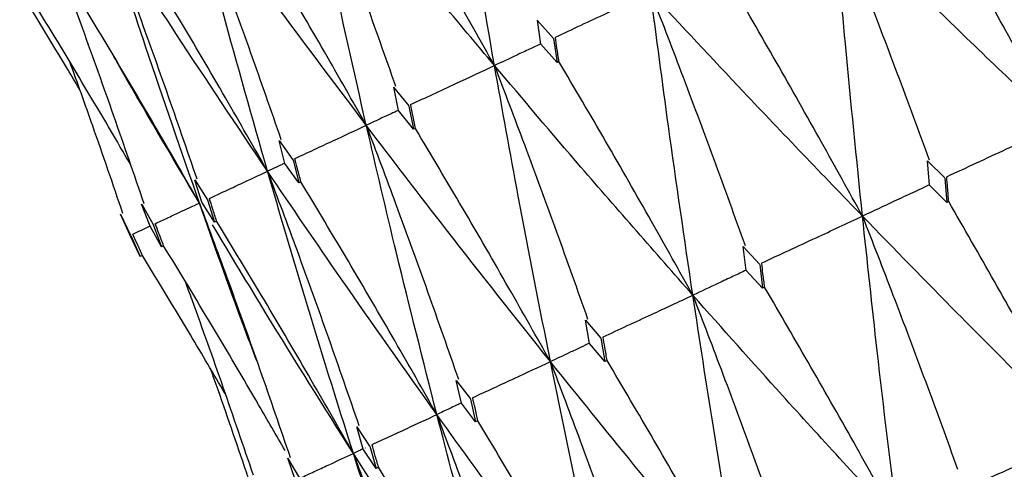
# Model space of a CAD drawing. Units: millimetres. Extents: x 15 to 222, y 16 to 271.
# Drawn here: x 187 to 190, y 208 to 209 of the extents above; entities that cross this region are included whole.
import ezdxf

# ---------------------------------------------------------------- set-up
doc = ezdxf.new("R2010")
doc.units = ezdxf.units.MM

msp = doc.modelspace()

# ---------------------------------------------------------------- linework, layer by layer
at = {"color": 7, "linetype": 'Continuous', "lineweight": 25}
for p, q in [((188.7337, 209.4245), (188.7938, 209.3569)), ((188.7471, 209.3358), (188.7339, 209.4242)), ((188.8073, 209.2679), (188.7471, 209.3358)), ((188.7942, 209.3564), (188.8073, 209.2679)), ((188.8141, 209.2711), (188.8073, 209.2679)), ((188.1999, 209.1756), (188.2557, 209.1061)), ((188.2174, 209.0888), (188.2001, 209.1753)), ((188.2733, 209.0189), (188.2174, 209.0888)), ((188.2562, 209.1055), (188.2733, 209.0189)), ((188.2806, 209.0223), (188.2733, 209.0189)), ((187.774, 208.977), (187.8255, 208.9054)), ((187.796, 208.8923), (187.7743, 208.9767)), ((187.8259, 208.9049), (187.8475, 208.8203)), ((190.1834, 208.902), (190.2479, 208.8384)), ((190.1908, 208.8112), (190.1834, 208.9019)), ((187.8475, 208.8203), (187.796, 208.8923)), ((187.461, 208.8306), (187.5079, 208.7569)), ((187.4874, 208.7484), (187.4613, 208.8301)), ((187.855, 208.8239), (187.8475, 208.8203)), ((190.2484, 208.8379), (190.2555, 208.7474)), ((190.2555, 208.7474), (190.1908, 208.8112)), ((187.5084, 208.7562), (187.5343, 208.6743)), ((190.2626, 208.7507), (190.2555, 208.7474)), ((187.295, 208.6587), (187.2634, 208.7407)), ((187.2635, 208.7406), (187.3058, 208.6645)), ((187.5343, 208.6743), (187.4874, 208.7484)), ((187.185, 208.703), (187.2224, 208.6249)), ((187.2209, 208.6241), (187.185, 208.7029)), ((187.5421, 208.6779), (187.5343, 208.6743)), ((187.3372, 208.5824), (187.295, 208.6587)), ((187.3058, 208.6646), (187.3372, 208.5824)), ((187.2584, 208.5456), (187.2209, 208.6241)), ((187.2226, 208.6245), (187.2584, 208.5456)), ((187.3451, 208.5861), (187.3372, 208.5824)), ((189.4988, 208.5828), (189.5596, 208.5174)), ((189.51, 208.4937), (189.4988, 208.5827)), ((187.2664, 208.5494), (187.2584, 208.5456)), ((189.5709, 208.4282), (189.51, 208.4937)), ((189.5601, 208.5169), (189.5709, 208.4282)), ((189.5786, 208.4318), (189.5709, 208.4282)), ((188.913, 208.3096), (188.9699, 208.2424)), ((188.9282, 208.2224), (188.913, 208.3095)), ((188.9703, 208.2419), (188.9851, 208.1551)), ((188.9851, 208.1551), (188.9282, 208.2224)), ((188.9933, 208.1588), (188.9851, 208.1551)), ((188.4325, 208.0855), (188.4851, 208.0163)), ((188.4519, 208.0003), (188.4325, 208.0855)), ((188.5046, 207.931), (188.4519, 208.0003)), ((188.4855, 208.0158), (188.5046, 207.931)), ((188.0625, 207.9126), (188.1107, 207.8414)), ((188.0863, 207.8299), (188.0626, 207.9125)), ((188.5131, 207.9349), (188.5046, 207.931)), ((188.0949, 207.8339), (188.0944, 207.835)), ((188.1111, 207.8408), (188.1345, 207.7584)), ((188.1345, 207.7584), (188.0863, 207.8299)), ((187.8354, 207.7129), (187.8063, 207.7957)), ((187.8065, 207.7953), (187.8505, 207.7216)), ((188.1434, 207.7625), (188.1345, 207.7584))]:
    msp.add_line(p, q, dxfattribs=at)
for points, knots in [([(188.5745, 209.256), (188.5386, 209.4631), (188.4746, 209.8327), (188.4171, 210.2052), (188.3918, 210.3689)], [0, 0, 0, 0, 0.560466, 1, 1, 1, 1]), ([(188.5745, 209.256), (188.4397, 209.417), (188.1993, 209.7043), (187.9653, 209.9945), (187.8625, 210.1221)], [0, 0, 0, 0, 0.560467, 1, 1, 1, 1]), ([(187.8625, 210.1221), (187.8995, 210.0241), (187.9772, 209.8186), (188.0922, 209.5046), (188.1685, 209.2881), (188.2067, 209.1798)], [0, 0, 0, 0, 0.313318, 0.656642, 1, 1, 1, 1]), ([(188.0981, 209.0338), (188.0523, 209.2363), (187.9705, 209.5976), (187.8954, 209.962), (187.8625, 210.1221)], [0, 0, 0, 0, 0.560468, 1, 1, 1, 1]), ([(188.5745, 209.256), (188.5232, 209.3473), (188.4156, 209.5387), (188.2486, 209.8284), (188.1315, 210.026), (188.0729, 210.1248)], [0, 0, 0, 0, 0.313054, 0.656506, 1, 1, 1, 1]), ([(188.0981, 209.0338), (187.9734, 209.1995), (187.7508, 209.4952), (187.5351, 209.7939), (187.4402, 209.9252)], [0, 0, 0, 0, 0.560466, 1, 1, 1, 1]), ([(187.4402, 209.9252), (187.477, 209.8271), (187.554, 209.6213), (187.6679, 209.3068), (187.7433, 209.0898), (187.7811, 208.9814)], [0, 0, 0, 0, 0.313319, 0.65664, 1, 1, 1, 1]), ([(187.7313, 208.8628), (187.6751, 209.0604), (187.5747, 209.413), (187.4813, 209.7688), (187.4402, 209.9252)], [0, 0, 0, 0, 0.5604655, 1, 1, 1, 1]), ([(188.0981, 209.0338), (188.0465, 209.125), (187.9382, 209.3161), (187.7698, 209.6052), (187.6517, 209.8023), (187.5926, 209.9009)], [0, 0, 0, 0, 0.313054, 0.656508, 1, 1, 1, 1]), ([(190.667, 209.0339), (190.617, 209.1258), (190.5123, 209.3184), (190.3502, 209.6099), (190.237, 209.8088), (190.1804, 209.9082)], [0, 0, 0, 0, 0.313518, 0.656738, 1, 1, 1, 1]), ([(190.667, 209.0339), (190.51, 209.1842), (190.2296, 209.4527), (189.9547, 209.7239), (189.8337, 209.8431)], [0, 0, 0, 0, 0.560058, 1, 1, 1, 1]), ([(189.8337, 209.8431), (189.8719, 209.7456), (189.9519, 209.5411), (190.0709, 209.2285), (190.1504, 209.0131), (190.1902, 208.9054)], [0, 0, 0, 0, 0.31296, 0.656458, 1, 1, 1, 1]), ([(189.9422, 208.6959), (189.9205, 208.9094), (189.8817, 209.2905), (189.8484, 209.6743), (189.8337, 209.8431)], [0, 0, 0, 0, 0.560057, 1, 1, 1, 1]), ([(187.7313, 208.8628), (187.6171, 209.0334), (187.4132, 209.3377), (187.2163, 209.6453), (187.1297, 209.7804)], [0, 0, 0, 0, 0.560464, 1, 1, 1, 1]), ([(187.1297, 209.7804), (187.1663, 209.6822), (187.2429, 209.4762), (187.3559, 209.1613), (187.4307, 208.9441), (187.4681, 208.8354)], [0, 0, 0, 0, 0.313322, 0.656638, 1, 1, 1, 1]), ([(187.4781, 208.7447), (187.4111, 208.9373), (187.2915, 209.281), (187.1791, 209.6279), (187.1297, 209.7804)], [0, 0, 0, 0, 0.560466, 1, 1, 1, 1]), ([(187.7313, 208.8628), (187.6794, 208.9538), (187.5705, 209.1446), (187.4011, 209.4333), (187.2822, 209.63), (187.2228, 209.7284)], [0, 0, 0, 0, 0.313052, 0.656506, 1, 1, 1, 1]), ([(186.9643, 209.6079), (186.9907, 209.5367), (187.0568, 209.3577), (187.1595, 209.0697), (187.2339, 208.8523), (187.2712, 208.7436)], [0, 0, 0, 0, 0.248345, 0.624149, 1, 1, 1, 1]), ([(187.4781, 208.7447), (187.426, 208.8356), (187.3167, 209.0263), (187.1466, 209.3146), (187.0272, 209.5111), (186.9674, 209.6093)], [0, 0, 0, 0, 0.313054, 0.656505, 1, 1, 1, 1]), ([(189.9422, 208.6959), (189.8917, 208.7876), (189.7859, 208.9796), (189.6218, 209.2702), (189.5071, 209.4684), (189.4497, 209.5675)], [0, 0, 0, 0, 0.313515, 0.656733, 1, 1, 1, 1]), ([(187.0319, 209.1688), (187.0177, 209.1929), (186.945, 209.316), (186.8702, 209.4379), (186.8101, 209.536)], [0, 0, 0, 0, 0.195791, 1, 1, 1, 1]), ([(187.2211, 208.8888), (187.2087, 208.9103), (187.139, 209.0313), (187.0089, 209.2504), (186.8892, 209.4468), (186.8294, 209.545)], [0, 0, 0, 0, 0.0971607, 0.5485522, 1, 1, 1, 1]), ([(188.8007, 209.3615), (188.8326, 209.3764), (188.8964, 209.4062), (189.0146, 209.4613), (189.1008, 209.5014), (189.1551, 209.5267)], [0, 0, 0, 0, 0.269712, 0.539422, 1, 1, 1, 1]), ([(189.9422, 208.6959), (189.7937, 208.8502), (189.5285, 209.1258), (189.2692, 209.4042), (189.1551, 209.5267)], [0, 0, 0, 0, 0.56006, 1, 1, 1, 1]), ([(189.1551, 209.5267), (189.1928, 209.429), (189.2718, 209.224), (189.389, 208.9105), (189.4671, 208.6944), (189.5061, 208.5864)], [0, 0, 0, 0, 0.312958, 0.65646, 1, 1, 1, 1]), ([(189.3118, 208.4019), (189.281, 208.6111), (189.2259, 208.9847), (189.1767, 209.3611), (189.1551, 209.5267)], [0, 0, 0, 0, 0.560057, 1, 1, 1, 1]), ([(188.747, 209.3365), (188.7331, 209.33), (188.7032, 209.3161), (188.6457, 209.2893), (188.602, 209.2688), (188.5745, 209.256)], [0, 0, 0, 0, 0.242555, 0.5223, 1, 1, 1, 1]), ([(188.8141, 209.2711), (188.8116, 209.2878), (188.8072, 209.3176), (188.8027, 209.3474), (188.8008, 209.3606)], [0, 0, 0, 0, 0.560004, 1, 1, 1, 1]), ([(187.4781, 208.7447), (187.3741, 208.9201), (187.2643, 209.1051), (187.1588, 209.292), (187.1533, 209.3017)], [0, 0, 0, 0, 0.947891, 1, 1, 1, 1]), ([(186.9954, 209.2713), (187.0239, 209.1919), (187.0911, 209.0043), (187.1554, 208.8157), (187.1924, 208.7069)], [0, 0, 0, 0, 0.423315, 1, 1, 1, 1]), ([(189.3118, 208.4019), (189.2608, 208.4934), (189.154, 208.685), (188.9882, 208.9748), (188.8721, 209.1723), (188.8141, 209.2711)], [0, 0, 0, 0, 0.313515, 0.656735, 1, 1, 1, 1]), ([(188.2629, 209.1108), (188.291, 209.1239), (188.3471, 209.1501), (188.451, 209.1985), (188.5267, 209.2337), (188.5745, 209.256)], [0, 0, 0, 0, 0.26971, 0.53942, 1, 1, 1, 1]), ([(189.3118, 208.4019), (189.1725, 208.5605), (188.9237, 208.8438), (188.6812, 209.13), (188.5745, 209.256)], [0, 0, 0, 0, 0.560058, 1, 1, 1, 1]), ([(188.5745, 209.256), (188.6117, 209.158), (188.6898, 208.9526), (188.8055, 208.6385), (188.8824, 208.4218), (188.9208, 208.3134)], [0, 0, 0, 0, 0.312956, 0.656458, 1, 1, 1, 1]), ([(188.7826, 208.1552), (188.7421, 208.3598), (188.6697, 208.7253), (188.6036, 209.0938), (188.5745, 209.256)], [0, 0, 0, 0, 0.560057, 1, 1, 1, 1]), ([(188.2173, 209.0895), (188.2083, 209.0853), (188.1881, 209.0759), (188.1484, 209.0574), (188.1176, 209.0429), (188.0981, 209.0338)], [0, 0, 0, 0, 0.227538, 0.512826, 1, 1, 1, 1]), ([(188.2806, 209.0223), (188.2773, 209.0386), (188.2715, 209.0678), (188.2656, 209.097), (188.2631, 209.1098)], [0, 0, 0, 0, 0.559981, 1, 1, 1, 1]), ([(187.8329, 208.9103), (187.8568, 208.9214), (187.9046, 208.9437), (187.9931, 208.9849), (188.0575, 209.0149), (188.0981, 209.0338)], [0, 0, 0, 0, 0.269714, 0.539425, 1, 1, 1, 1]), ([(188.7826, 208.1552), (188.6531, 208.3183), (188.4217, 208.6097), (188.197, 208.9043), (188.0981, 209.0338)], [0, 0, 0, 0, 0.560057, 1, 1, 1, 1]), ([(188.0981, 209.0338), (188.135, 208.9357), (188.2124, 208.73), (188.3268, 208.4152), (188.4027, 208.1981), (188.4406, 208.0895)], [0, 0, 0, 0, 0.312958, 0.656459, 1, 1, 1, 1]), ([(188.3605, 207.9583), (188.3098, 208.1583), (188.2191, 208.5152), (188.1351, 208.8754), (188.0981, 209.0338)], [0, 0, 0, 0, 0.560057, 1, 1, 1, 1]), ([(188.7826, 208.1552), (188.7313, 208.2464), (188.6236, 208.4376), (188.4564, 208.7268), (188.3392, 208.9238), (188.2806, 209.0223)], [0, 0, 0, 0, 0.313515, 0.656736, 1, 1, 1, 1]), ([(190.2553, 208.8427), (190.2923, 208.8599), (190.3664, 208.8943), (190.5037, 208.9581), (190.6038, 209.0046), (190.667, 209.0339)], [0, 0, 0, 0, 0.2695186, 0.53904, 1, 1, 1, 1]), ([(187.855, 208.8239), (187.8509, 208.8398), (187.8436, 208.8683), (187.8363, 208.8968), (187.8331, 208.9093)], [0, 0, 0, 0, 0.559994, 1, 1, 1, 1]), ([(187.5153, 208.7622), (187.5348, 208.7713), (187.5737, 208.7894), (187.6458, 208.823), (187.6983, 208.8474), (187.7313, 208.8628)], [0, 0, 0, 0, 0.269714, 0.539427, 1, 1, 1, 1]), ([(187.7958, 208.893), (187.7918, 208.8911), (187.7815, 208.8863), (187.7601, 208.8763), (187.7424, 208.868), (187.7313, 208.8628)], [0, 0, 0, 0, 0.187064, 0.4873, 1, 1, 1, 1]), ([(188.3605, 207.9583), (188.2412, 208.1263), (188.0282, 208.4262), (187.822, 208.7294), (187.7313, 208.8628)], [0, 0, 0, 0, 0.560056, 1, 1, 1, 1]), ([(187.7313, 208.8628), (187.768, 208.7646), (187.8448, 208.5585), (187.9582, 208.2434), (188.0333, 208.0259), (188.0709, 207.9171)], [0, 0, 0, 0, 0.31296, 0.656457, 1, 1, 1, 1]), ([(188.0501, 207.8136), (187.9887, 208.0086), (187.8792, 208.3567), (187.7765, 208.7082), (187.7313, 208.8628)], [0, 0, 0, 0, 0.560056, 1, 1, 1, 1]), ([(188.3605, 207.9583), (188.3088, 208.0495), (188.2006, 208.2404), (188.0322, 208.529), (187.9141, 208.7256), (187.855, 208.8239)], [0, 0, 0, 0, 0.313514, 0.656734, 1, 1, 1, 1]), ([(190.2626, 208.7507), (190.2612, 208.7678), (190.2588, 208.7981), (190.2564, 208.8285), (190.2554, 208.8419)], [0, 0, 0, 0, 0.559981, 1, 1, 1, 1]), ([(190.1907, 208.8125), (190.17, 208.8028), (190.1264, 208.7824), (190.0436, 208.7436), (189.9815, 208.7144), (189.9422, 208.6959)], [0, 0, 0, 0, 0.251241, 0.527505, 1, 1, 1, 1]), ([(187.5421, 208.6779), (187.5371, 208.6934), (187.5283, 208.7211), (187.5195, 208.7488), (187.5156, 208.761)], [0, 0, 0, 0, 0.560005, 1, 1, 1, 1]), ([(190.7509, 207.8784), (190.7007, 207.9703), (190.5957, 208.1625), (190.4331, 208.4534), (190.3194, 208.6516), (190.2626, 208.7507)], [0, 0, 0, 0, 0.313903, 0.65693, 1, 1, 1, 1]), ([(187.3136, 208.6681), (187.3285, 208.675), (187.3582, 208.6889), (187.4131, 208.7145), (187.4529, 208.733), (187.4781, 208.7447)], [0, 0, 0, 0, 0.269712, 0.539425, 1, 1, 1, 1]), ([(187.4781, 208.7447), (187.5145, 208.6464), (187.591, 208.4402), (187.7037, 208.1247), (187.7783, 207.907), (187.8156, 207.7981)], [0, 0, 0, 0, 0.312959, 0.656457, 1, 1, 1, 1]), ([(187.6921, 208.1556), (187.6748, 208.2015), (187.601, 208.3967), (187.5314, 208.5939), (187.4781, 208.7447)], [0, 0, 0, 0, 0.234994, 1, 1, 1, 1]), ([(188.0501, 207.8136), (187.9982, 207.9046), (187.8894, 208.0953), (187.7202, 208.3835), (187.6014, 208.5798), (187.5421, 208.6779)], [0, 0, 0, 0, 0.313516, 0.656737, 1, 1, 1, 1]), ([(189.5675, 208.5219), (189.6012, 208.5376), (189.6686, 208.569), (189.7936, 208.627), (189.8847, 208.6692), (189.9422, 208.6959)], [0, 0, 0, 0, 0.269525, 0.539037, 1, 1, 1, 1]), ([(190.7509, 207.8784), (190.5985, 208.0301), (190.3262, 208.3012), (190.0596, 208.5752), (189.9422, 208.6959)], [0, 0, 0, 0, 0.559651, 1, 1, 1, 1]), ([(189.9422, 208.6959), (189.9801, 208.5982), (190.0596, 208.3932), (190.1776, 208.0797), (190.2563, 207.8635), (190.2957, 207.7553)], [0, 0, 0, 0, 0.312535, 0.656249, 1, 1, 1, 1]), ([(190.0724, 207.562), (190.0466, 207.7728), (190.0006, 208.1494), (189.9601, 208.5288), (189.9422, 208.6959)], [0, 0, 0, 0, 0.5596491, 1, 1, 1, 1]), ([(187.23, 208.6292), (187.2401, 208.6339), (187.2602, 208.6432), (187.2818, 208.6533), (187.2932, 208.6586), (187.2947, 208.6593)], [0, 0, 0, 0, 0.464843, 0.929684, 1, 1, 1, 1]), ([(187.3451, 208.5861), (187.3392, 208.6014), (187.3287, 208.6286), (187.3183, 208.6559), (187.3137, 208.6679)], [0, 0, 0, 0, 0.559991, 1, 1, 1, 1]), ([(188.0501, 207.8136), (187.9414, 207.9865), (187.7639, 208.2686), (187.5929, 208.5538), (187.5267, 208.6642)], [0, 0, 0, 0, 0.612837, 1, 1, 1, 1]), ([(187.2664, 208.5494), (187.2596, 208.5642), (187.2476, 208.5906), (187.2356, 208.617), (187.2303, 208.6287)], [0, 0, 0, 0, 0.5600337, 1, 1, 1, 1]), ([(187.7962, 207.8243), (187.7636, 207.8813), (187.6739, 208.0378), (187.5239, 208.2919), (187.4047, 208.488), (187.3451, 208.5861)], [0, 0, 0, 0, 0.2224758, 0.6112108, 1, 1, 1, 1]), ([(187.5734, 208.037), (187.5307, 208.1098), (187.4299, 208.2815), (187.3261, 208.4514), (187.2664, 208.5494)], [0, 0, 0, 0, 0.423655, 1, 1, 1, 1]), ([(189.5098, 208.495), (189.4938, 208.4875), (189.4594, 208.4714), (189.3934, 208.4404), (189.3434, 208.4168), (189.3118, 208.4019)], [0, 0, 0, 0, 0.244043, 0.522962, 1, 1, 1, 1]), ([(189.5786, 208.4318), (189.5765, 208.4485), (189.5728, 208.4782), (189.5692, 208.5081), (189.5676, 208.5212)], [0, 0, 0, 0, 0.559977, 1, 1, 1, 1]), ([(187.4238, 208.456), (187.4324, 208.4325), (187.4808, 208.3011), (187.566, 208.0605), (187.6404, 207.8427), (187.6776, 207.7337)], [0, 0, 0, 0, 0.097982, 0.548961, 1, 1, 1, 1]), ([(190.0724, 207.562), (190.0217, 207.6536), (189.9156, 207.8454), (189.7512, 208.1354), (189.6361, 208.333), (189.5786, 208.4318)], [0, 0, 0, 0, 0.313898, 0.656929, 1, 1, 1, 1]), ([(188.9781, 208.2471), (189.0081, 208.261), (189.0682, 208.289), (189.1795, 208.3407), (189.2606, 208.3782), (189.3118, 208.4019)], [0, 0, 0, 0, 0.269519, 0.539037, 1, 1, 1, 1]), ([(190.0724, 207.562), (189.9288, 207.7178), (189.6724, 207.9963), (189.422, 208.2779), (189.3118, 208.4019)], [0, 0, 0, 0, 0.559648, 1, 1, 1, 1]), ([(189.3118, 208.4019), (189.3492, 208.3041), (189.4277, 208.0986), (189.544, 207.7843), (189.6214, 207.5674), (189.6601, 207.459)], [0, 0, 0, 0, 0.312537, 0.656248, 1, 1, 1, 1]), ([(189.4918, 207.2913), (189.4566, 207.4976), (189.3938, 207.8664), (189.3369, 208.2382), (189.3118, 208.4019)], [0, 0, 0, 0, 0.559649, 1, 1, 1, 1]), ([(188.9933, 208.1588), (188.9905, 208.1752), (188.9854, 208.2043), (188.9804, 208.2335), (188.9782, 208.2464)], [0, 0, 0, 0, 0.559983, 1, 1, 1, 1]), ([(188.928, 208.2237), (188.9168, 208.2185), (188.892, 208.2068), (188.8436, 208.184), (188.8062, 208.1663), (188.7826, 208.1552)], [0, 0, 0, 0, 0.231719, 0.515186, 1, 1, 1, 1]), ([(187.5178, 208.1311), (187.5273, 208.1045), (187.5755, 207.9695), (187.6214, 207.8338), (187.6583, 207.7247)], [0, 0, 0, 0, 0.196881, 1, 1, 1, 1]), ([(188.4937, 208.0212), (188.5197, 208.0333), (188.5717, 208.0575), (188.6681, 208.1022), (188.7383, 208.1347), (188.7826, 208.1552)], [0, 0, 0, 0, 0.269517, 0.539034, 1, 1, 1, 1]), ([(189.4918, 207.2913), (189.3577, 207.4515), (189.1183, 207.7379), (188.8852, 208.0276), (188.7826, 208.1552)], [0, 0, 0, 0, 0.55965, 1, 1, 1, 1]), ([(188.7826, 208.1552), (188.8196, 208.0571), (188.8973, 207.8513), (189.0122, 207.5363), (189.0885, 207.3189), (189.1267, 207.2102)], [0, 0, 0, 0, 0.312534, 0.656246, 1, 1, 1, 1]), ([(189.0155, 207.0692), (188.9704, 207.2709), (188.8897, 207.6314), (188.8154, 207.995), (188.7826, 208.1552)], [0, 0, 0, 0, 0.55965, 1, 1, 1, 1]), ([(189.4918, 207.2913), (189.4407, 207.3827), (189.3337, 207.574), (189.1677, 207.8633), (189.0514, 208.0603), (188.9933, 208.1588)], [0, 0, 0, 0, 0.313904, 0.656928, 1, 1, 1, 1]), ([(188.5131, 207.9349), (188.5095, 207.9509), (188.5031, 207.9794), (188.4966, 208.0079), (188.4938, 208.0205)], [0, 0, 0, 0, 0.559946, 1, 1, 1, 1]), ([(188.4517, 208.0015), (188.4455, 207.9986), (188.4305, 207.9916), (188.4002, 207.9773), (188.3759, 207.9657), (188.3605, 207.9583)], [0, 0, 0, 0, 0.204837, 0.498221, 1, 1, 1, 1]), ([(188.1194, 207.8467), (188.1412, 207.8568), (188.1846, 207.8769), (188.265, 207.9142), (188.3236, 207.9413), (188.3605, 207.9583)], [0, 0, 0, 0, 0.269518, 0.53904, 1, 1, 1, 1]), ([(189.0155, 207.0692), (188.8915, 207.2341), (188.6699, 207.5289), (188.4551, 207.827), (188.3605, 207.9583)], [0, 0, 0, 0, 0.559649, 1, 1, 1, 1]), ([(188.3605, 207.9583), (188.3972, 207.8601), (188.4743, 207.654), (188.588, 207.3385), (188.6634, 207.1207), (188.7011, 207.0118)], [0, 0, 0, 0, 0.312541, 0.656248, 1, 1, 1, 1]), ([(188.6487, 206.8982), (188.5932, 207.095), (188.494, 207.4468), (188.4013, 207.8019), (188.3605, 207.9583)], [0, 0, 0, 0, 0.559647, 1, 1, 1, 1]), ([(189.0155, 207.0692), (188.964, 207.1604), (188.8564, 207.3514), (188.6891, 207.6401), (188.5718, 207.8367), (188.5131, 207.9349)], [0, 0, 0, 0, 0.313899, 0.656928, 1, 1, 1, 1]), ([(190.3558, 207.6955), (190.3912, 207.7119), (190.462, 207.7448), (190.5937, 207.8059), (190.69, 207.8503), (190.7509, 207.8784)], [0, 0, 0, 0, 0.268568, 0.537131, 1, 1, 1, 1]), ([(188.1434, 207.7625), (188.139, 207.7781), (188.131, 207.8058), (188.1231, 207.8336), (188.1197, 207.8458)], [0, 0, 0, 0, 0.559975, 1, 1, 1, 1]), ([(187.8595, 207.7255), (187.8767, 207.7334), (187.9111, 207.7494), (187.9747, 207.7788), (188.0209, 207.8001), (188.0501, 207.8136)], [0, 0, 0, 0, 0.269522, 0.539039, 1, 1, 1, 1]), ([(188.086, 207.831), (188.0849, 207.8305), (188.0799, 207.8281), (188.068, 207.8223), (188.057, 207.817), (188.0501, 207.8136)], [0, 0, 0, 0, 0.094566, 0.428636, 1, 1, 1, 1]), ([(188.6487, 206.8982), (188.5352, 207.068), (188.3323, 207.3714), (188.1364, 207.6784), (188.0501, 207.8136)], [0, 0, 0, 0, 0.55965, 1, 1, 1, 1]), ([(188.0501, 207.8136), (188.0866, 207.7153), (188.1632, 207.5089), (188.2761, 207.193), (188.3508, 206.9749), (188.3882, 206.8658)], [0, 0, 0, 0, 0.312535, 0.656247, 1, 1, 1, 1]), ([(188.3955, 206.7801), (188.3292, 206.9719), (188.2108, 207.3148), (188.0992, 207.6611), (188.0501, 207.8136)], [0, 0, 0, 0, 0.559648, 1, 1, 1, 1]), ([(188.6487, 206.8982), (188.597, 206.9893), (188.4888, 207.18), (188.3205, 207.4682), (188.2024, 207.6644), (188.1434, 207.7625)], [0, 0, 0, 0, 0.313901, 0.656929, 1, 1, 1, 1])]:
    msp.add_open_spline(points, degree=3, knots=knots, dxfattribs=at)

doc.saveas('drawing.dxf')
